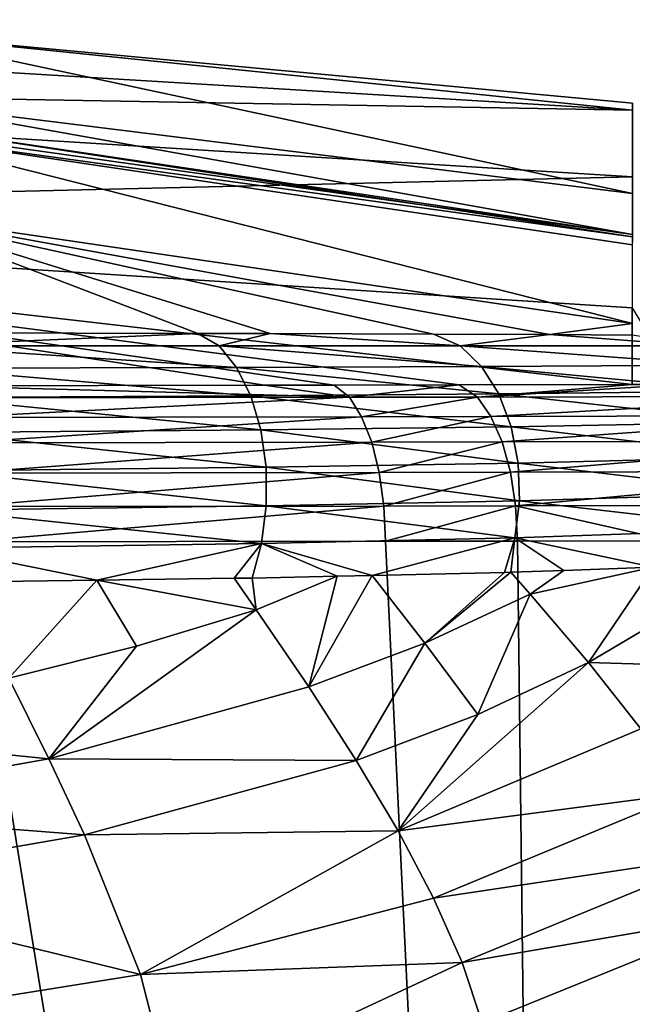
# Model space of a CAD drawing. Extents: x -24 to 24, y 0 to 142.
# Drawn here: x 7 to 11, y 135 to 142 of the extents above; entities that cross this region are included whole.
import ezdxf

# ---------------------------------------------------------------- set-up
doc = ezdxf.new("R2010")
doc.units = 0
doc.header["$MEASUREMENT"] = 0
doc.layers.get('0').update_dxf_attribs({"linetype": 'CONTINUOUS'})

msp = doc.modelspace()

# ---------------------------------------------------------------- linework, layer by layer
for points in [[(0.0004, 141.906, -3.6839), (11.2168, 141.2275, -3.6817), (0.0003, 141.4264, -10.0795)], [(0.0004, 141.906, -3.6839), (5.6087, 141.8016, 2.7137), (11.2168, 141.2275, -3.6817)], [(5.6088, 141.2977, 15.5099), (11.2169, 140.6043, 15.5123), (5.6087, 141.8016, 2.7137)], [(5.6087, 141.8016, 2.7137), (11.2169, 140.6043, 15.5123), (11.2169, 141.2799, 2.7154)], [(5.6087, 141.8016, 2.7137), (11.2169, 141.2799, 2.7154), (11.2168, 141.2275, -3.6817)], [(0.0003, 141.4264, -10.0795), (11.2167, 140.7303, -10.0772), (0.0002, 140.4662, -16.4734)], [(0.0003, 141.4264, -10.0795), (11.2168, 141.2275, -3.6817), (11.2167, 140.7303, -10.0772)], [(5.6089, 141.0862, 28.3052), (11.2171, 140.2979, 28.3079), (5.6088, 141.2977, 15.5099)], [(5.6088, 141.2977, 15.5099), (11.2171, 140.2979, 28.3079), (11.2169, 140.6043, 15.5123)], [(5.6089, 141.0862, 28.3052), (5.6091, 141.1304, 53.8941), (11.2171, 140.2979, 28.3079)], [(5.6091, 141.1304, 53.8941), (5.6092, 141.0514, 66.6889), (11.2173, 140.2794, 53.897)], [(5.6091, 141.1304, 53.8941), (11.2173, 140.2794, 53.897), (11.2171, 140.2979, 28.3079)], [(5.6093, 140.4545, 73.0882), (11.2174, 139.632, 73.091), (5.6092, 141.0514, 66.6889)], [(5.6092, 141.0514, 66.6889), (11.2174, 139.632, 73.091), (11.2174, 140.2195, 66.6917)], [(5.6092, 141.0514, 66.6889), (11.2174, 140.2195, 66.6917), (11.2173, 140.2794, 53.897)], [(0.0002, 140.4662, -16.4734), (11.2167, 140.7303, -10.0772), (11.2166, 139.7478, -16.471)], [(11.2166, 139.1743, -19.1805), (9.9194, 139.1717, -19.8397), (0.0002, 140.4662, -16.4734)], [(0.0002, 140.4662, -16.4734), (9.9194, 139.1717, -19.8397), (8.9834, 139.1698, -20.3154)], [(0.0002, 140.4662, -16.4734), (8.9834, 139.1698, -20.3154), (8.4614, 139.1687, -20.5807)], [(8.4614, 139.1687, -20.5807), (5.9741, 139.1655, -21.3891), (0.0002, 140.4662, -16.4734)], [(0.0002, 140.4662, -16.4734), (11.2166, 139.7478, -16.471), (11.2166, 139.1743, -19.1805)], [(6.1262, 139.5613, 77.5466), (7.9623, 139.557, 76.4816), (5.6093, 140.4545, 73.0882)], [(5.6093, 140.4545, 73.0882), (7.9623, 139.557, 76.4816), (8.5022, 139.5557, 76.1684)], [(5.6093, 140.4545, 73.0882), (8.5022, 139.5557, 76.1684), (9.7276, 139.5515, 75.1037)], [(9.7276, 139.5515, 75.1037), (10.597, 139.5484, 74.3482), (5.6093, 140.4545, 73.0882)], [(5.6093, 140.4545, 73.0882), (10.597, 139.5484, 74.3482), (11.2174, 139.632, 73.091)], [(11.2166, 139.1743, -19.1805), (11.2166, 139.7478, -16.471), (11.5621, 139.175, -19.0049)], [(10.597, 139.5484, 74.3482), (11.2174, 139.5453, 73.5553), (11.2174, 139.632, 73.091)], [(5.8029, 139.4642, 77.9707), (7.9623, 139.557, 76.4816), (6.1262, 139.5613, 77.5466)], [(8.1203, 139.464, 76.7288), (7.9623, 139.557, 76.4816), (5.8029, 139.4642, 77.9707)], [(8.1203, 139.464, 76.7288), (8.5022, 139.5557, 76.1684), (7.9623, 139.557, 76.4816)], [(9.9277, 139.464, 75.3285), (8.5022, 139.5557, 76.1684), (8.1203, 139.464, 76.7288)], [(9.9277, 139.464, 75.3285), (9.7276, 139.5515, 75.1037), (8.5022, 139.5557, 76.1684)], [(9.9277, 139.464, 75.3285), (10.597, 139.5484, 74.3482), (9.7276, 139.5515, 75.1037)], [(11.7014, 139.4645, 73.4026), (10.597, 139.5484, 74.3482), (9.9277, 139.464, 75.3285)], [(11.7014, 139.4645, 73.4026), (11.2174, 139.5453, 73.5553), (10.597, 139.5484, 74.3482)], [(8.2511, 139.3031, 76.9304), (8.1203, 139.464, 76.7288), (5.8029, 139.4642, 77.9707)], [(8.2511, 139.3031, 76.9304), (5.8029, 139.4642, 77.9707), (5.8972, 139.2978, 78.1946)], [(10.0858, 139.3095, 75.5052), (9.9277, 139.464, 75.3285), (8.1203, 139.464, 76.7288)], [(10.0858, 139.3095, 75.5052), (8.1203, 139.464, 76.7288), (8.2511, 139.3031, 76.9304)], [(11.8842, 139.3194, 73.5455), (11.7014, 139.4645, 73.4026), (9.9277, 139.464, 75.3285)], [(11.8842, 139.3194, 73.5455), (9.9277, 139.464, 75.3285), (10.0858, 139.3095, 75.5052)], [(10.0858, 139.3095, 75.5052), (12.0362, 139.1257, 73.6648), (11.8842, 139.3194, 73.5455)], [(5.8972, 139.2978, 78.1946), (8.3571, 139.0895, 77.0941), (8.2511, 139.3031, 76.9304)], [(5.8972, 139.2978, 78.1946), (5.9729, 139.0773, 78.3746), (8.3571, 139.0895, 77.0941)], [(8.2511, 139.3031, 76.9304), (10.2153, 139.1038, 75.6503), (10.0858, 139.3095, 75.5052)], [(8.2511, 139.3031, 76.9304), (8.3571, 139.0895, 77.0941), (10.2153, 139.1038, 75.6503)], [(10.0858, 139.3095, 75.5052), (10.2153, 139.1038, 75.6503), (12.0362, 139.1257, 73.6648)], [(9.098, 139.0788, -20.5682), (8.9834, 139.1698, -20.3154), (9.9194, 139.1717, -19.8397)], [(9.098, 139.0788, -20.5682), (9.9194, 139.1717, -19.8397), (10.0578, 139.0806, -20.1142)], [(10.0578, 139.0806, -20.1142), (9.9194, 139.1717, -19.8397), (11.2166, 139.1743, -19.1805)], [(10.0578, 139.0806, -20.1142), (11.5621, 139.175, -19.0049), (12.8531, 139.0873, -18.4453)], [(10.0578, 139.0806, -20.1142), (11.2166, 139.1743, -19.1805), (11.5621, 139.175, -19.0049)], [(8.4614, 139.1687, -20.5807), (9.098, 139.0788, -20.5682), (5.9741, 139.1655, -21.3891)], [(5.9741, 139.1655, -21.3891), (9.098, 139.0788, -20.5682), (6.0537, 139.0744, -21.6652)], [(8.3571, 139.0895, 77.0941), (10.3091, 138.8585, 75.7557), (10.2153, 139.1038, 75.6503)], [(8.4614, 139.1687, -20.5807), (8.9834, 139.1698, -20.3154), (9.098, 139.0788, -20.5682)], [(10.2153, 139.1038, 75.6503), (12.1498, 138.8934, 73.7542), (12.0362, 139.1257, 73.6648)], [(10.2153, 139.1038, 75.6503), (10.3091, 138.8585, 75.7557), (12.1498, 138.8934, 73.7542)], [(5.9729, 139.0773, 78.3746), (8.4322, 138.8355, 77.2104), (8.3571, 139.0895, 77.0941)], [(5.9729, 139.0773, 78.3746), (6.0255, 138.816, 78.5), (8.4322, 138.8355, 77.2104)], [(9.098, 139.0788, -20.5682), (6.1138, 138.9289, -21.8789), (6.0537, 139.0744, -21.6652)], [(9.098, 139.0788, -20.5682), (9.1884, 138.9333, -20.771), (6.1138, 138.9289, -21.8789)], [(8.3571, 139.0895, 77.0941), (8.4322, 138.8355, 77.2104), (10.3091, 138.8585, 75.7557)], [(10.0578, 139.0806, -20.1142), (9.1884, 138.9333, -20.771), (9.098, 139.0788, -20.5682)], [(10.0578, 139.0806, -20.1142), (10.1577, 138.9352, -20.3125), (9.1884, 138.9333, -20.771)], [(12.8531, 139.0873, -18.4453), (10.1577, 138.9352, -20.3125), (10.0578, 139.0806, -20.1142)], [(12.8531, 139.0873, -18.4453), (12.9808, 138.9419, -18.627), (10.1577, 138.9352, -20.3125)], [(9.1884, 138.9333, -20.771), (6.1639, 138.7383, -22.0567), (6.1138, 138.9289, -21.8789)], [(9.1884, 138.9333, -20.771), (9.2637, 138.7428, -20.9397), (6.1639, 138.7383, -22.0567)], [(10.1577, 138.9352, -20.3125), (9.2637, 138.7428, -20.9397), (9.1884, 138.9333, -20.771)], [(10.1577, 138.9352, -20.3125), (10.241, 138.7446, -20.4775), (9.2637, 138.7428, -20.9397)], [(12.9808, 138.9419, -18.627), (10.241, 138.7446, -20.4775), (10.1577, 138.9352, -20.3125)], [(12.9808, 138.9419, -18.627), (13.0872, 138.7514, -18.7782), (10.241, 138.7446, -20.4775)], [(10.3091, 138.8585, 75.7557), (12.219, 138.6344, 73.8091), (12.1498, 138.8934, 73.7542)], [(6.0255, 138.816, 78.5), (8.472, 138.5558, 77.2726), (8.4322, 138.8355, 77.2104)], [(6.0255, 138.816, 78.5), (6.0517, 138.5296, 78.5631), (8.472, 138.5558, 77.2726)], [(8.4322, 138.8355, 77.2104), (10.3619, 138.5869, 75.8156), (10.3091, 138.8585, 75.7557)], [(8.4322, 138.8355, 77.2104), (8.472, 138.5558, 77.2726), (10.3619, 138.5869, 75.8156)], [(10.3091, 138.8585, 75.7557), (10.3619, 138.5869, 75.8156), (12.219, 138.6344, 73.8091)], [(9.2637, 138.7428, -20.9397), (6.2016, 138.5118, -22.1899), (6.1639, 138.7383, -22.0567)], [(9.2637, 138.7428, -20.9397), (9.3203, 138.5163, -21.0661), (6.2016, 138.5118, -22.1899)], [(10.241, 138.7446, -20.4775), (9.3203, 138.5163, -21.0661), (9.2637, 138.7428, -20.9397)], [(10.241, 138.7446, -20.4775), (10.3035, 138.5181, -20.6011), (9.3203, 138.5163, -21.0661)], [(13.0872, 138.7514, -18.7782), (10.3035, 138.5181, -20.6011), (10.241, 138.7446, -20.4775)], [(13.0872, 138.7514, -18.7782), (13.1671, 138.525, -18.8914), (10.3035, 138.5181, -20.6011)], [(8.472, 138.5558, 77.2726), (10.3708, 138.3043, 75.8267), (10.3619, 138.5869, 75.8156)], [(10.3619, 138.5869, 75.8156), (12.2401, 138.3621, 73.8267), (12.219, 138.6344, 73.8091)], [(10.3619, 138.5869, 75.8156), (10.3708, 138.3043, 75.8267), (12.2401, 138.3621, 73.8267)], [(6.0517, 138.5296, 78.5631), (6.05, 138.2351, 78.5603), (8.4741, 138.2666, 77.2771)], [(6.0517, 138.5296, 78.5631), (8.4741, 138.2666, 77.2771), (8.472, 138.5558, 77.2726)], [(9.3203, 138.5163, -21.0661), (6.2249, 138.2604, -22.2721), (6.2016, 138.5118, -22.1899)], [(9.3203, 138.5163, -21.0661), (9.3554, 138.265, -21.1441), (6.2249, 138.2604, -22.2721)], [(8.472, 138.5558, 77.2726), (8.4741, 138.2666, 77.2771), (10.3708, 138.3043, 75.8267)], [(10.3035, 138.5181, -20.6011), (9.3554, 138.265, -21.1441), (9.3203, 138.5163, -21.0661)], [(10.3035, 138.5181, -20.6011), (10.3423, 138.2668, -20.6773), (9.3554, 138.265, -21.1441)], [(13.1671, 138.525, -18.8914), (10.3423, 138.2668, -20.6773), (10.3035, 138.5181, -20.6011)], [(13.1671, 138.525, -18.8914), (13.2167, 138.2737, -18.9612), (10.3423, 138.2668, -20.6773)], [(10.3708, 138.3043, 75.8267), (12.2123, 138.0907, 73.806), (12.2401, 138.3621, 73.8267)], [(8.4741, 138.2666, 77.2771), (10.3355, 138.0261, 75.7884), (10.3708, 138.3043, 75.8267)], [(10.3708, 138.3043, 75.8267), (10.3355, 138.0261, 75.7884), (12.2123, 138.0907, 73.806)], [(6.05, 138.2351, 78.5603), (6.0205, 137.9502, 78.4917), (8.4386, 137.9846, 77.2236)], [(6.05, 138.2351, 78.5603), (8.4386, 137.9846, 77.2236), (8.4741, 138.2666, 77.2771)], [(9.3554, 138.265, -21.1441), (6.2328, 137.9965, -22.2992), (6.2249, 138.2604, -22.2721)], [(9.3554, 138.265, -21.1441), (9.3673, 138.001, -21.1698), (6.2328, 137.9965, -22.2992)], [(8.4741, 138.2666, 77.2771), (8.4386, 137.9846, 77.2236), (10.3355, 138.0261, 75.7884)], [(10.3423, 138.2668, -20.6773), (9.3673, 138.001, -21.1698), (9.3554, 138.265, -21.1441)], [(10.3423, 138.2668, -20.6773), (10.3554, 138.0029, -20.7024), (9.3673, 138.001, -21.1698)], [(13.2167, 138.2737, -18.9612), (11.5045, 138.0056, -20.0163), (10.3423, 138.2668, -20.6773)], [(11.5045, 138.0056, -20.0163), (10.3554, 138.0029, -20.7024), (10.3423, 138.2668, -20.6773)], [(10.3355, 138.0261, 75.7884), (11.3737, 137.8072, 74.542), (12.2123, 138.0907, 73.806)], [(6.2328, 137.9965, -22.2992), (10.6852, 110.7031, -20.4242), (5.9405, 111.193, -22.1822)], [(9.3673, 138.001, -21.1698), (10.6852, 110.7031, -20.4242), (6.2328, 137.9965, -22.2992)], [(8.4386, 137.9846, 77.2236), (9.2684, 137.7459, 76.442), (10.3355, 138.0261, 75.7884)], [(10.3355, 138.0261, 75.7884), (9.2684, 137.7459, 76.442), (10.2577, 137.7678, 75.7028)], [(9.3673, 138.001, -21.1698), (10.3554, 138.0029, -20.7024), (10.6852, 110.7031, -20.4242)], [(10.3355, 138.0261, 75.7884), (10.2577, 137.7678, 75.7028), (10.3066, 137.7695, 75.652)], [(10.3066, 137.7695, 75.652), (10.704, 137.7835, 75.2386), (10.3355, 138.0261, 75.7884)], [(10.3355, 138.0261, 75.7884), (10.704, 137.7835, 75.2386), (11.3737, 137.8072, 74.542)], [(10.6852, 110.7031, -20.4242), (10.3554, 138.0029, -20.7024), (11.5045, 138.0056, -20.0163)], [(10.6852, 110.7031, -20.4242), (11.5045, 138.0056, -20.0163), (11.4745, 110.5489, -19.8709)], [(6.0205, 137.9502, 78.4917), (7.2043, 137.7095, 77.7186), (8.4386, 137.9846, 77.2236)], [(6.0205, 137.9502, 78.4917), (6.4618, 137.699, 78.1038), (7.2043, 137.7095, 77.7186)], [(8.4386, 137.9846, 77.2236), (7.2043, 137.7095, 77.7186), (8.2323, 137.7241, 77.1854)], [(8.4386, 137.9846, 77.2236), (8.2323, 137.7241, 77.1854), (8.3674, 137.726, 77.1153)], [(8.3674, 137.726, 77.1153), (9.0057, 137.7401, 76.6384), (8.4386, 137.9846, 77.2236)], [(8.4386, 137.9846, 77.2236), (9.0057, 137.7401, 76.6384), (9.2684, 137.7459, 76.442)], [(10.4506, 137.6058, 75.3908), (10.704, 137.7835, 75.2386), (10.3066, 137.7695, 75.652)], [(10.8885, 137.0927, 74.4543), (11.3737, 137.8072, 74.542), (10.4506, 137.6058, 75.3908)], [(10.4506, 137.6058, 75.3908), (11.3737, 137.8072, 74.542), (10.704, 137.7835, 75.2386)], [(11.6286, 137.5296, 74.0984), (11.3737, 137.8072, 74.542), (10.8885, 137.0927, 74.4543)], [(7.2043, 137.7095, 77.7186), (6.4618, 137.699, 78.1038), (6.5454, 136.9764, 77.4444)], [(7.5023, 137.2146, 77.1875), (7.2043, 137.7095, 77.7186), (6.5454, 136.9764, 77.4444)], [(8.3973, 137.488, 76.8961), (8.2323, 137.7241, 77.1854), (7.2043, 137.7095, 77.7186)], [(8.3973, 137.488, 76.8961), (7.2043, 137.7095, 77.7186), (7.5023, 137.2146, 77.1875)], [(8.3674, 137.726, 77.1153), (8.2323, 137.7241, 77.1854), (8.3973, 137.488, 76.8961)], [(8.3973, 137.488, 76.8961), (9.0057, 137.7401, 76.6384), (8.3674, 137.726, 77.1153)], [(8.7923, 136.9111, 76.0447), (9.0057, 137.7401, 76.6384), (8.3973, 137.488, 76.8961)], [(9.2684, 137.7459, 76.442), (9.0057, 137.7401, 76.6384), (8.7923, 136.9111, 76.0447)], [(9.6614, 137.2387, 75.7318), (9.2684, 137.7459, 76.442), (8.7923, 136.9111, 76.0447)], [(10.2577, 137.7678, 75.7028), (9.2684, 137.7459, 76.442), (9.6614, 137.2387, 75.7318)], [(9.6614, 137.2387, 75.7318), (10.4506, 137.6058, 75.3908), (10.3066, 137.7695, 75.652)], [(9.6614, 137.2387, 75.7318), (10.3066, 137.7695, 75.652), (10.2577, 137.7678, 75.7028)], [(10.0594, 136.7041, 74.7838), (10.4506, 137.6058, 75.3908), (9.6614, 137.2387, 75.7318)], [(10.0594, 136.7041, 74.7838), (10.8885, 137.0927, 74.4543), (10.4506, 137.6058, 75.3908)], [(8.7923, 136.9111, 76.0447), (8.3973, 137.488, 76.8961), (6.8456, 136.3725, 76.5742)], [(6.8456, 136.3725, 76.5742), (8.3973, 137.488, 76.8961), (7.5023, 137.2146, 77.1875)], [(11.6286, 137.5296, 74.0984), (10.8885, 137.0927, 74.4543), (12.0572, 137.0593, 73.0772)], [(7.5023, 137.2146, 77.1875), (6.5454, 136.9764, 77.4444), (6.8456, 136.3725, 76.5742)], [(9.6614, 137.2387, 75.7318), (8.7923, 136.9111, 76.0447), (9.1479, 136.3604, 75.0851)], [(9.1479, 136.3604, 75.0851), (10.0594, 136.7041, 74.7838), (9.6614, 137.2387, 75.7318)], [(9.4611, 135.8331, 74.0269), (11.2814, 136.5964, 73.4218), (10.8885, 137.0927, 74.4543)], [(9.4611, 135.8331, 74.0269), (10.8885, 137.0927, 74.4543), (10.0594, 136.7041, 74.7838)], [(12.0572, 137.0593, 73.0772), (10.8885, 137.0927, 74.4543), (11.2814, 136.5964, 73.4218)], [(6.8456, 136.3725, 76.5742), (6.5454, 136.9764, 77.4444), (4.4824, 136.6095, 77.846)], [(9.1479, 136.3604, 75.0851), (8.7923, 136.9111, 76.0447), (6.8456, 136.3725, 76.5742)], [(9.1479, 136.3604, 75.0851), (9.4611, 135.8331, 74.0269), (10.0594, 136.7041, 74.7838)], [(6.8456, 136.3725, 76.5742), (4.4824, 136.6095, 77.846), (4.6833, 135.9913, 76.9602)], [(11.6248, 136.1164, 72.3036), (11.2814, 136.5964, 73.4218), (9.4611, 135.8331, 74.0269)], [(7.1121, 135.8029, 75.5921), (6.8456, 136.3725, 76.5742), (4.6833, 135.9913, 76.9602)], [(9.1479, 136.3604, 75.0851), (6.8456, 136.3725, 76.5742), (7.1121, 135.8029, 75.5921)], [(7.1121, 135.8029, 75.5921), (9.4611, 135.8331, 74.0269), (9.1479, 136.3604, 75.0851)], [(9.4611, 135.8331, 74.0269), (9.7274, 135.3283, 72.8817), (11.6248, 136.1164, 72.3036)], [(11.9119, 135.6564, 71.1104), (11.6248, 136.1164, 72.3036), (9.7274, 135.3283, 72.8817)], [(7.1121, 135.8029, 75.5921), (4.6833, 135.9913, 76.9602), (4.8599, 135.4144, 75.9599)], [(4.8599, 135.4144, 75.9599), (7.5317, 134.7566, 73.3367), (7.1121, 135.8029, 75.5921)], [(7.1121, 135.8029, 75.5921), (7.5317, 134.7566, 73.3367), (9.4611, 135.8331, 74.0269)], [(9.7274, 135.3283, 72.8817), (9.4611, 135.8331, 74.0269), (7.5317, 134.7566, 73.3367)], [(11.9119, 135.6564, 71.1104), (9.7274, 135.3283, 72.8817), (9.9406, 134.8481, 71.6617)], [(12.1302, 135.2224, 69.8533), (11.9119, 135.6564, 71.1104), (9.9406, 134.8481, 71.6617)], [(4.8599, 135.4144, 75.9599), (5.1295, 134.3735, 73.6626), (7.5317, 134.7566, 73.3367)], [(9.9406, 134.8481, 71.6617), (9.7274, 135.3283, 72.8817), (7.5317, 134.7566, 73.3367)], [(12.1302, 135.2224, 69.8533), (9.9406, 134.8481, 71.6617), (10.092, 134.3966, 70.3794)], [(12.3068, 134.4416, 67.2013), (12.1302, 135.2224, 69.8533), (10.092, 134.3966, 70.3794)], [(9.9406, 134.8481, 71.6617), (7.5317, 134.7566, 73.3367), (7.768, 133.8332, 70.7795)], [(10.092, 134.3966, 70.3794), (9.9406, 134.8481, 71.6617), (7.768, 133.8332, 70.7795)], [(7.768, 133.8332, 70.7795), (7.5317, 134.7566, 73.3367), (5.1295, 134.3735, 73.6626)]]:
    msp.add_3dface(points)

doc.saveas('drawing.dxf')
